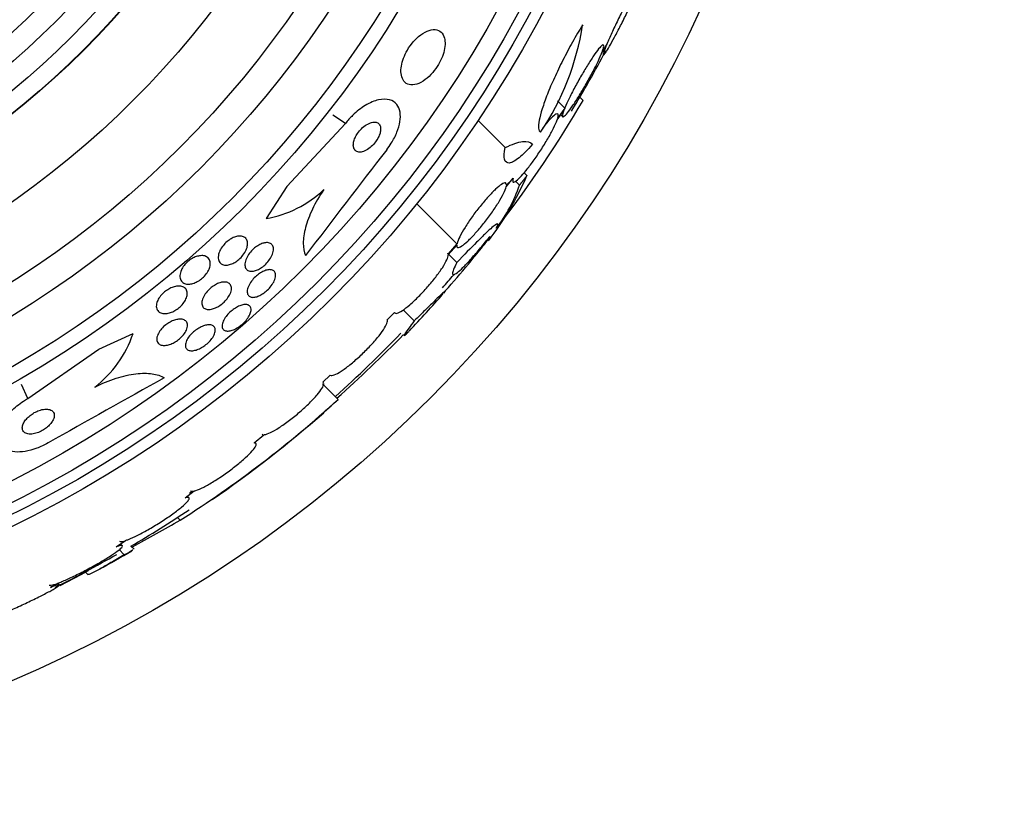
# Model space of a CAD drawing. Units: millimetres. Extents: x 0 to 1439, y 0 to 2764.
# Drawn here: x 802 to 824, y 1094 to 1112 of the extents above; entities that cross this region are included whole.
import ezdxf
from ezdxf import colors
from ezdxf.entities.mleader import LeaderData, LeaderLine
from ezdxf.math import Vec2, Vec3

# ---------------------------------------------------------------- set-up
doc = ezdxf.new("R2010")
doc.units = ezdxf.units.MM
doc.layers.add('DV3_Défaut', color=7, linetype='Continuous')
doc.layers.add('Défaut', color=7, linetype='Continuous')

# ---------------------------------------------------------------- blocks, each defined once
blk = doc.blocks.new('_DOT')
at = {"color": 0}
blk.add_line((0, 0), (-1, 0), dxfattribs=at)
at = {"color": 0, "const_width": 0.333}
blk.add_lwpolyline([(-0.1665, 0, 1), (0.1665, 0, 1)], format="xyb", close=True, dxfattribs=at)
blk = doc.blocks.new('SE2')
at = {"layer": 'DV3_Défaut', "color": 7, "linetype": 'Continuous'}
for p, q in [((815.1, 1111.128), (815.2, 1111.29)), ((815.227, 1111.356), (815.122, 1111.184)), ((814.684, 1110.072), (814.611, 1110.144)), ((814.27, 1109.896), (814.104, 1110.062)), ((814.27, 1109.896), (814.115, 1109.679)), ((809.32, 1109.554), (809.029, 1109.741)), ((814.101, 1109.634), (814.248, 1109.841)), ((814.18, 1109.745), (814.22, 1109.705)), ((809.32, 1109.554), (807.991, 1108.128)), ((812.929, 1109.006), (812.315, 1109.62)), ((813.418, 1108.373), (813.353, 1108.438)), ((807.991, 1108.128), (807.526, 1107.404)), ((812.948, 1108.12), (813.105, 1108.316)), ((813.005, 1108.218), (812.954, 1108.155)), ((813.25, 1108.16), (813.162, 1108.247)), ((811.837, 1106.832), (810.93, 1107.739)), ((811.837, 1106.832), (811.637, 1106.607)), ((811.64, 1106.583), (811.831, 1106.799)), ((811.835, 1106.41), (811.654, 1106.592)), ((810.262, 1105.117), (810.424, 1105.283)), ((810.87, 1105.09), (810.621, 1105.339)), ((803.743, 1104.45), (804.519, 1104.804)), ((802.14, 1103.339), (803.743, 1104.45)), ((809.153, 1103.317), (808.802, 1103.668)), ((808.805, 1103.705), (808.975, 1103.863)), ((802.14, 1103.339), (801.997, 1103.654)), ((807.252, 1102.335), (807.473, 1102.521)), ((805.698, 1101.097), (805.899, 1101.25)), ((805.864, 1101.244), (805.798, 1101.195)), ((805.585, 1100.591), (805.524, 1100.652)), ((804.137, 1099.989), (804.35, 1100.132)), ((804.322, 1099.808), (804.206, 1099.925)), ((804.278, 1100.014), (804.236, 1100.055)), ((804.542, 1099.933), (804.472, 1100.003)), ((803.506, 1099.449), (803.337, 1099.358)), ((803.337, 1099.358), (802.863, 1099.11)), ((803.337, 1099.358), (803.329, 1099.366)), ((803.441, 1099.426), (803.508, 1099.358)), ((802.655, 1099.072), (802.821, 1099.167)), ((802.857, 1099.133), (802.822, 1099.169))]:
    blk.add_line(p, q, dxfattribs=at)
for radius in [30, 26.834, 26.588, 26.346, 25.906, 23.976, 23.645, 22.655, 22, 20.5, 18.906, 18.9, 18.5, 18, 17.5, 15.25, 14.75]:
    blk.add_circle((790.036, 1124.577), radius, dxfattribs=at)
for centre, radius, start, end in [((808.786, 1112.689), 5.959, 325.9831, 351.2268), ((790.036, 1124.577), 28.5, 328.845, 332.0107), ((791.879, 1123.384), 26.406, 322.4256, 329.7264), ((1161.489, 837.491), 443.918, 142.30036, 142.68908), ((806.83, 1111.273), 7.198, 322.5726, 336.2404), ((810.209, 1109.168), 3.203, 321.8103, 341.6429), ((807.093, 1109.893), 2.526, 279.8725, 313.392), ((797.468, 1118.504), 19.001, 317.9412, 322.7201), ((790.036, 1124.577), 28.6, 320.9579, 321.8417), ((790.036, 1124.577), 28.5, 318.8965, 319.669), ((790.036, 1124.577), 28.6, 316.4212, 318.7168), ((802.09, 1105.629), 2.565, 307.601, 341.2304), ((790.036, 1124.577), 28.5, 311.9538, 316.0895), ((784.275, 1130.87), 37.084, 312.0751, 315.2915), ((1020.963, 715.799), 443.951, 119.07475, 119.46327), ((791.343, 1122.928), 26.491, 302.5222, 312.2451), ((789.599, 1125.397), 29.494, 310.6901, 311.5287), ((790.036, 1124.577), 28.6, 304.6754, 311.0734), ((790.036, 1124.577), 28.5, 300.4199, 303.5449), ((774.878, 1154.16), 61.746, 298.67541, 299.82305), ((790.036, 1124.577), 28.6, 298.6514, 300.3617), ((790.036, 1124.577), 28.5, 296.5173, 299.684)]:
    blk.add_arc(centre, radius, start, end, dxfattribs=at)
for points, knots in [([(815.2, 1111.29), (815.193, 1111.274), (815.187, 1111.259), (815.181, 1111.244), (815.159, 1111.188), (815.144, 1111.144), (815.138, 1111.118), (815.133, 1111.093), (815.135, 1111.084), (815.145, 1111.091), (815.155, 1111.097), (815.172, 1111.119), (815.196, 1111.154), (815.219, 1111.188), (815.248, 1111.236), (815.282, 1111.294), (815.316, 1111.354), (815.356, 1111.425), (815.397, 1111.501), (815.44, 1111.582), (815.487, 1111.671), (815.533, 1111.761), (815.581, 1111.856), (815.63, 1111.955), (815.676, 1112.051), (815.724, 1112.151), (815.77, 1112.249), (815.81, 1112.338), (815.851, 1112.427), (815.887, 1112.51), (815.914, 1112.578), (815.933, 1112.624), (815.948, 1112.664), (815.959, 1112.697), (815.974, 1112.739), (815.982, 1112.768), (815.982, 1112.783), (815.983, 1112.797), (815.975, 1112.796), (815.961, 1112.781), (815.947, 1112.765), (815.926, 1112.735), (815.899, 1112.693), (815.873, 1112.65), (815.84, 1112.595), (815.804, 1112.53), (815.767, 1112.464), (815.726, 1112.387), (815.683, 1112.305), (815.638, 1112.219), (815.59, 1112.126), (815.544, 1112.033), (815.495, 1111.935), (815.446, 1111.834), (815.401, 1111.739), (815.354, 1111.641), (815.31, 1111.546), (815.273, 1111.462), (815.256, 1111.424), (815.241, 1111.389), (815.227, 1111.356)], [0, 0, 0, 0, 0.014264, 0.014264, 0.014264, 0.070516, 0.070516, 0.070516, 0.123623, 0.123623, 0.123623, 0.174494, 0.174494, 0.174494, 0.224857, 0.224857, 0.224857, 0.276456, 0.276456, 0.276456, 0.330533, 0.330533, 0.330533, 0.387465, 0.387465, 0.387465, 0.446484, 0.446484, 0.446484, 0.50573, 0.50573, 0.50573, 0.545252, 0.545252, 0.545252, 0.59673, 0.59673, 0.59673, 0.648299, 0.648299, 0.648299, 0.698715, 0.698715, 0.698715, 0.749196, 0.749196, 0.749196, 0.801456, 0.801456, 0.801456, 0.856522, 0.856522, 0.856522, 0.91437, 0.91437, 0.91437, 0.973746, 0.973746, 0.973746, 1, 1, 1, 1]), ([(811.554, 1111.478), (811.539, 1111.535), (811.513, 1111.582), (811.477, 1111.614), (811.441, 1111.646), (811.395, 1111.665), (811.343, 1111.67), (811.289, 1111.674), (811.227, 1111.663), (811.161, 1111.635), (811.1, 1111.61), (811.034, 1111.569), (810.969, 1111.515), (810.914, 1111.468), (810.858, 1111.409), (810.808, 1111.345), (810.764, 1111.289), (810.724, 1111.226), (810.69, 1111.163), (810.659, 1111.103), (810.633, 1111.041), (810.614, 1110.981), (810.594, 1110.92), (810.581, 1110.86), (810.575, 1110.805), (810.569, 1110.744), (810.571, 1110.688), (810.581, 1110.64), (810.591, 1110.586), (810.611, 1110.54), (810.639, 1110.506), (810.67, 1110.467), (810.71, 1110.441), (810.758, 1110.429), (810.807, 1110.417), (810.866, 1110.42), (810.929, 1110.439), (810.988, 1110.458), (811.054, 1110.492), (811.119, 1110.541), (811.177, 1110.583), (811.236, 1110.639), (811.29, 1110.702), (811.337, 1110.757), (811.381, 1110.819), (811.419, 1110.883), (811.454, 1110.943), (811.484, 1111.005), (811.507, 1111.066), (811.531, 1111.127), (811.548, 1111.188), (811.557, 1111.245), (811.568, 1111.306), (811.57, 1111.363), (811.566, 1111.413), (811.563, 1111.436), (811.56, 1111.458), (811.554, 1111.478)], [0, 0, 0, 0, 0.063636, 0.063636, 0.063636, 0.12716, 0.12716, 0.12716, 0.192375, 0.192375, 0.192375, 0.253406, 0.253406, 0.253406, 0.30634, 0.30634, 0.30634, 0.352518, 0.352518, 0.352518, 0.396276, 0.396276, 0.396276, 0.441682, 0.441682, 0.441682, 0.491716, 0.491716, 0.491716, 0.548116, 0.548116, 0.548116, 0.610588, 0.610588, 0.610588, 0.675792, 0.675792, 0.675792, 0.73798, 0.73798, 0.73798, 0.792701, 0.792701, 0.792701, 0.840281, 0.840281, 0.840281, 0.884474, 0.884474, 0.884474, 0.929276, 0.929276, 0.929276, 0.977776, 0.977776, 0.977776, 1, 1, 1, 1]), ([(814.676, 1111.78), (814.598, 1111.654), (814.521, 1111.523), (814.37, 1111.253), (814.297, 1111.116), (814.16, 1110.846), (814.095, 1110.71), (813.978, 1110.452), (813.925, 1110.328), (813.832, 1110.092), (813.794, 1109.983), (813.732, 1109.787), (813.709, 1109.698), (813.668, 1109.475), (813.677, 1109.38), (813.726, 1109.355)], [0, 0, 0, 0, 0.125, 0.125, 0.25, 0.25, 0.375, 0.375, 0.5, 0.5, 0.625, 0.625, 0.75, 0.75, 1, 1, 1, 1]), ([(815.122, 1111.184), (815.14, 1111.234), (815.15, 1111.273), (815.152, 1111.297), (815.154, 1111.321), (815.146, 1111.331), (815.131, 1111.324), (815.115, 1111.318), (815.091, 1111.297), (815.061, 1111.262), (815.031, 1111.228), (814.995, 1111.18), (814.954, 1111.123), (814.913, 1111.065), (814.867, 1110.996), (814.82, 1110.921), (814.771, 1110.844), (814.719, 1110.759), (814.669, 1110.673), (814.616, 1110.583), (814.564, 1110.49), (814.515, 1110.4), (814.465, 1110.307), (814.418, 1110.215), (814.377, 1110.132), (814.336, 1110.048), (814.301, 1109.971), (814.274, 1109.907), (814.273, 1109.903), (814.271, 1109.9), (814.27, 1109.896)], [0, 0, 0, 0, 0.109455, 0.109455, 0.109455, 0.21921, 0.21921, 0.21921, 0.325956, 0.325956, 0.325956, 0.430572, 0.430572, 0.430572, 0.53598, 0.53598, 0.53598, 0.644654, 0.644654, 0.644654, 0.757785, 0.757785, 0.757785, 0.87478, 0.87478, 0.87478, 0.993264, 0.993264, 0.993264, 1, 1, 1, 1]), ([(814.248, 1109.841), (814.23, 1109.791), (814.219, 1109.752), (814.217, 1109.728), (814.216, 1109.704), (814.223, 1109.695), (814.238, 1109.701), (814.254, 1109.708), (814.277, 1109.729), (814.308, 1109.764), (814.337, 1109.798), (814.374, 1109.845), (814.415, 1109.903), (814.456, 1109.961), (814.503, 1110.03), (814.551, 1110.105), (814.6, 1110.181), (814.652, 1110.266), (814.702, 1110.352), (814.755, 1110.442), (814.807, 1110.535), (814.856, 1110.625), (814.906, 1110.718), (814.953, 1110.809), (814.994, 1110.892), (815.035, 1110.976), (815.07, 1111.053), (815.096, 1111.118), (815.097, 1111.121), (815.099, 1111.125), (815.1, 1111.128)], [0, 0, 0, 0, 0.109417, 0.109417, 0.109417, 0.219125, 0.219125, 0.219125, 0.325942, 0.325942, 0.325942, 0.430734, 0.430734, 0.430734, 0.536278, 0.536278, 0.536278, 0.644949, 0.644949, 0.644949, 0.757955, 0.757955, 0.757955, 0.874829, 0.874829, 0.874829, 0.993339, 0.993339, 0.993339, 1, 1, 1, 1]), ([(810.249, 1108.957), (810.285, 1109.004), (810.319, 1109.053), (810.351, 1109.103), (810.403, 1109.185), (810.447, 1109.272), (810.48, 1109.354), (810.513, 1109.436), (810.536, 1109.517), (810.547, 1109.591), (810.56, 1109.67), (810.561, 1109.742), (810.55, 1109.805), (810.539, 1109.875), (810.513, 1109.934), (810.477, 1109.98), (810.436, 1110.031), (810.381, 1110.067), (810.315, 1110.085), (810.244, 1110.105), (810.158, 1110.105), (810.065, 1110.084), (809.972, 1110.063), (809.869, 1110.02), (809.764, 1109.957), (809.669, 1109.899), (809.57, 1109.822), (809.479, 1109.733), (809.423, 1109.678), (809.369, 1109.618), (809.32, 1109.554)], [0, 0, 0, 0, 0.052972, 0.052972, 0.052972, 0.141673, 0.141673, 0.141673, 0.230314, 0.230314, 0.230314, 0.325477, 0.325477, 0.325477, 0.431793, 0.431793, 0.431793, 0.551136, 0.551136, 0.551136, 0.680487, 0.680487, 0.680487, 0.810368, 0.810368, 0.810368, 0.928469, 0.928469, 0.928469, 1, 1, 1, 1]), ([(814.115, 1109.679), (814.126, 1109.719), (814.128, 1109.748), (814.12, 1109.761), (814.112, 1109.775), (814.094, 1109.774), (814.067, 1109.759), (814.041, 1109.744), (814.006, 1109.714), (813.964, 1109.672), (813.924, 1109.63), (813.876, 1109.576), (813.825, 1109.513), (813.81, 1109.494), (813.794, 1109.474), (813.777, 1109.453)], [0, 0, 0, 0, 0.235752, 0.235752, 0.235752, 0.472026, 0.472026, 0.472026, 0.703224, 0.703224, 0.703224, 0.930008, 0.930008, 0.930008, 1, 1, 1, 1]), ([(810.11, 1109.456), (810.106, 1109.488), (810.094, 1109.516), (810.077, 1109.536), (810.06, 1109.557), (810.037, 1109.571), (810.01, 1109.577), (809.981, 1109.585), (809.947, 1109.584), (809.909, 1109.575), (809.872, 1109.565), (809.831, 1109.547), (809.789, 1109.521), (809.752, 1109.498), (809.713, 1109.467), (809.677, 1109.431), (809.646, 1109.4), (809.616, 1109.364), (809.591, 1109.327), (809.569, 1109.294), (809.549, 1109.26), (809.534, 1109.226), (809.52, 1109.193), (809.509, 1109.16), (809.502, 1109.13), (809.496, 1109.098), (809.494, 1109.068), (809.496, 1109.042), (809.498, 1109.012), (809.506, 1108.987), (809.519, 1108.967), (809.532, 1108.944), (809.552, 1108.927), (809.576, 1108.916), (809.602, 1108.905), (809.634, 1108.902), (809.669, 1108.906), (809.704, 1108.911), (809.745, 1108.925), (809.786, 1108.947), (809.824, 1108.968), (809.864, 1108.996), (809.902, 1109.031), (809.935, 1109.06), (809.967, 1109.096), (809.995, 1109.133), (810.02, 1109.165), (810.042, 1109.201), (810.059, 1109.235), (810.076, 1109.268), (810.089, 1109.302), (810.098, 1109.333), (810.107, 1109.365), (810.111, 1109.396), (810.112, 1109.424), (810.112, 1109.435), (810.111, 1109.445), (810.11, 1109.456)], [0, 0, 0, 0, 0.060722, 0.060722, 0.060722, 0.121189, 0.121189, 0.121189, 0.186164, 0.186164, 0.186164, 0.250938, 0.250938, 0.250938, 0.309505, 0.309505, 0.309505, 0.359649, 0.359649, 0.359649, 0.404301, 0.404301, 0.404301, 0.448017, 0.448017, 0.448017, 0.494533, 0.494533, 0.494533, 0.546485, 0.546485, 0.546485, 0.605119, 0.605119, 0.605119, 0.669268, 0.669268, 0.669268, 0.734518, 0.734518, 0.734518, 0.794782, 0.794782, 0.794782, 0.846796, 0.846796, 0.846796, 0.892478, 0.892478, 0.892478, 0.936141, 0.936141, 0.936141, 0.981646, 0.981646, 0.981646, 1, 1, 1, 1]), ([(813.105, 1108.316), (813.094, 1108.277), (813.093, 1108.249), (813.101, 1108.236), (813.11, 1108.223), (813.128, 1108.225), (813.155, 1108.241), (813.182, 1108.257), (813.218, 1108.288), (813.259, 1108.331), (813.3, 1108.373), (813.348, 1108.427), (813.399, 1108.49), (813.45, 1108.553), (813.506, 1108.626), (813.561, 1108.703), (813.617, 1108.781), (813.675, 1108.865), (813.729, 1108.949), (813.785, 1109.035), (813.839, 1109.123), (813.888, 1109.205), (813.937, 1109.29), (813.981, 1109.371), (814.017, 1109.443), (814.054, 1109.516), (814.082, 1109.581), (814.101, 1109.632), (814.101, 1109.632), (814.101, 1109.633), (814.101, 1109.634)], [0, 0, 0, 0, 0.111048, 0.111048, 0.111048, 0.222336, 0.222336, 0.222336, 0.331316, 0.331316, 0.331316, 0.438344, 0.438344, 0.438344, 0.545443, 0.545443, 0.545443, 0.654526, 0.654526, 0.654526, 0.766724, 0.766724, 0.766724, 0.881943, 0.881943, 0.881943, 0.998766, 0.998766, 0.998766, 1, 1, 1, 1]), ([(813.541, 1109.082), (813.486, 1109.017), (813.433, 1108.958), (813.332, 1108.856), (813.283, 1108.811), (813.194, 1108.739), (813.153, 1108.711), (813.08, 1108.672), (813.047, 1108.66), (812.965, 1108.653), (812.929, 1108.682), (812.898, 1108.801), (812.904, 1108.891), (812.929, 1109.006)], [0, 0, 0, 0, 0.125, 0.125, 0.25, 0.25, 0.375, 0.375, 0.5, 0.5, 0.75, 0.75, 1, 1, 1, 1]), ([(812.929, 1109.006), (813.086, 1109.084), (813.216, 1109.129), (813.421, 1109.155), (813.497, 1109.135), (813.541, 1109.082)], [0, 0, 0, 0, 0.5, 0.5, 1, 1, 1, 1]), ([(811.831, 1106.799), (811.829, 1106.769), (811.838, 1106.752), (811.857, 1106.75), (811.876, 1106.747), (811.906, 1106.759), (811.945, 1106.784), (811.982, 1106.809), (812.029, 1106.847), (812.082, 1106.896), (812.133, 1106.945), (812.192, 1107.005), (812.251, 1107.071), (812.311, 1107.137), (812.374, 1107.211), (812.435, 1107.288), (812.496, 1107.365), (812.558, 1107.447), (812.614, 1107.526), (812.672, 1107.607), (812.725, 1107.688), (812.771, 1107.762), (812.818, 1107.837), (812.858, 1107.908), (812.888, 1107.969), (812.918, 1108.03), (812.938, 1108.082), (812.948, 1108.12)], [0, 0, 0, 0, 0.11235, 0.11235, 0.11235, 0.2249, 0.2249, 0.2249, 0.335615, 0.335615, 0.335615, 0.444364, 0.444364, 0.444364, 0.552512, 0.552512, 0.552512, 0.661621, 0.661621, 0.661621, 0.772839, 0.772839, 0.772839, 0.886473, 0.886473, 0.886473, 1, 1, 1, 1]), ([(812.954, 1108.155), (812.957, 1108.185), (812.949, 1108.203), (812.93, 1108.207), (812.912, 1108.211), (812.882, 1108.2), (812.845, 1108.176), (812.807, 1108.152), (812.761, 1108.115), (812.708, 1108.066), (812.657, 1108.019), (812.599, 1107.959), (812.54, 1107.893), (812.481, 1107.828), (812.418, 1107.754), (812.357, 1107.677), (812.295, 1107.6), (812.234, 1107.519), (812.178, 1107.44), (812.12, 1107.359), (812.066, 1107.278), (812.02, 1107.203), (811.972, 1107.127), (811.932, 1107.055), (811.901, 1106.994), (811.87, 1106.932), (811.849, 1106.879), (811.838, 1106.839), (811.838, 1106.836), (811.837, 1106.834), (811.837, 1106.832)], [0, 0, 0, 0, 0.111579, 0.111579, 0.111579, 0.223359, 0.223359, 0.223359, 0.333281, 0.333281, 0.333281, 0.441153, 0.441153, 0.441153, 0.548351, 0.548351, 0.548351, 0.656486, 0.656486, 0.656486, 0.766747, 0.766747, 0.766747, 0.879446, 0.879446, 0.879446, 0.993854, 0.993854, 0.993854, 1, 1, 1, 1]), ([(808.828, 1108.057), (808.727, 1107.909), (808.642, 1107.762), (808.503, 1107.472), (808.451, 1107.333), (808.382, 1107.073), (808.365, 1106.952), (808.365, 1106.74), (808.383, 1106.646), (808.415, 1106.568)], [0, 0, 0, 0, 0.25, 0.25, 0.5, 0.5, 0.75, 0.75, 1, 1, 1, 1]), ([(812.722, 1107.184), (812.763, 1107.252), (812.773, 1107.285), (812.742, 1107.282), (812.724, 1107.272), (812.672, 1107.236), (812.639, 1107.209), (812.558, 1107.139), (812.512, 1107.096), (812.405, 1106.995), (812.345, 1106.936), (812.15, 1106.74), (812, 1106.585), (811.835, 1106.41)], [0, 0, 0, 0, 0.25, 0.25, 0.375, 0.375, 0.5, 0.5, 0.625, 0.625, 0.75, 0.75, 1, 1, 1, 1]), ([(807.107, 1106.831), (807.106, 1106.798), (807.099, 1106.761), (807.085, 1106.723), (807.071, 1106.684), (807.05, 1106.643), (807.022, 1106.603), (806.997, 1106.568), (806.967, 1106.533), (806.934, 1106.502), (806.905, 1106.474), (806.873, 1106.449), (806.841, 1106.428), (806.81, 1106.408), (806.778, 1106.392), (806.747, 1106.379), (806.715, 1106.366), (806.683, 1106.358), (806.654, 1106.354), (806.621, 1106.35), (806.591, 1106.351), (806.565, 1106.357), (806.535, 1106.365), (806.51, 1106.378), (806.491, 1106.397), (806.47, 1106.418), (806.455, 1106.446), (806.448, 1106.479), (806.441, 1106.513), (806.443, 1106.554), (806.453, 1106.598), (806.462, 1106.632), (806.476, 1106.669), (806.496, 1106.706), (806.517, 1106.743), (806.544, 1106.781), (806.575, 1106.816), (806.602, 1106.847), (806.634, 1106.877), (806.666, 1106.902), (806.696, 1106.925), (806.728, 1106.945), (806.76, 1106.961), (806.792, 1106.977), (806.824, 1106.989), (806.853, 1106.997), (806.886, 1107.005), (806.918, 1107.008), (806.946, 1107.007), (806.977, 1107.005), (807.006, 1106.997), (807.029, 1106.984), (807.055, 1106.97), (807.075, 1106.948), (807.089, 1106.921), (807.101, 1106.896), (807.108, 1106.865), (807.107, 1106.831)], [0, 0, 0, 0, 0.056899, 0.056899, 0.056899, 0.114282, 0.114282, 0.114282, 0.164576, 0.164576, 0.164576, 0.208679, 0.208679, 0.208679, 0.251396, 0.251396, 0.251396, 0.296762, 0.296762, 0.296762, 0.347701, 0.347701, 0.347701, 0.405905, 0.405905, 0.405905, 0.470765, 0.470765, 0.470765, 0.538002, 0.538002, 0.538002, 0.590417, 0.590417, 0.590417, 0.643271, 0.643271, 0.643271, 0.689406, 0.689406, 0.689406, 0.731899, 0.731899, 0.731899, 0.775418, 0.775418, 0.775418, 0.823467, 0.823467, 0.823467, 0.878397, 0.878397, 0.878397, 0.940717, 0.940717, 0.940717, 1, 1, 1, 1]), ([(807.508, 1106.858), (807.544, 1106.863), (807.576, 1106.86), (807.603, 1106.85), (807.629, 1106.841), (807.65, 1106.825), (807.665, 1106.804), (807.681, 1106.781), (807.69, 1106.752), (807.691, 1106.718), (807.692, 1106.683), (807.685, 1106.643), (807.67, 1106.601), (807.655, 1106.562), (807.633, 1106.52), (807.605, 1106.479), (807.58, 1106.443), (807.55, 1106.408), (807.517, 1106.375), (807.488, 1106.347), (807.456, 1106.32), (807.423, 1106.298), (807.392, 1106.277), (807.36, 1106.259), (807.33, 1106.245), (807.298, 1106.231), (807.267, 1106.222), (807.238, 1106.217), (807.207, 1106.212), (807.178, 1106.212), (807.154, 1106.217), (807.126, 1106.223), (807.103, 1106.235), (807.086, 1106.253), (807.067, 1106.272), (807.054, 1106.298), (807.049, 1106.328), (807.043, 1106.36), (807.046, 1106.398), (807.057, 1106.439), (807.067, 1106.478), (807.086, 1106.521), (807.111, 1106.564), (807.134, 1106.601), (807.163, 1106.639), (807.195, 1106.674), (807.223, 1106.705), (807.255, 1106.734), (807.288, 1106.758), (807.319, 1106.781), (807.351, 1106.801), (807.382, 1106.817), (807.413, 1106.833), (807.445, 1106.844), (807.474, 1106.851), (807.486, 1106.854), (807.497, 1106.856), (807.508, 1106.858)], [0, 0, 0, 0, 0.05975, 0.05975, 0.05975, 0.119226, 0.119226, 0.119226, 0.183533, 0.183533, 0.183533, 0.248482, 0.248482, 0.248482, 0.30815, 0.30815, 0.30815, 0.35971, 0.35971, 0.35971, 0.405322, 0.405322, 0.405322, 0.449244, 0.449244, 0.449244, 0.495214, 0.495214, 0.495214, 0.545971, 0.545971, 0.545971, 0.60307, 0.60307, 0.60307, 0.666034, 0.666034, 0.666034, 0.731329, 0.731329, 0.731329, 0.793039, 0.793039, 0.793039, 0.846811, 0.846811, 0.846811, 0.893461, 0.893461, 0.893461, 0.937176, 0.937176, 0.937176, 0.9821, 0.9821, 0.9821, 1, 1, 1, 1]), ([(811.835, 1106.41), (811.802, 1106.348), (811.778, 1106.296), (811.745, 1106.212), (811.737, 1106.181), (811.739, 1106.142), (811.748, 1106.134), (811.784, 1106.141), (811.811, 1106.157), (811.88, 1106.211), (811.922, 1106.249), (812.022, 1106.348), (812.078, 1106.407), (812.203, 1106.545), (812.271, 1106.624), (812.415, 1106.794), (812.49, 1106.886), (812.57, 1106.985)], [0, 0, 0, 0, 0.125, 0.125, 0.25, 0.25, 0.375, 0.375, 0.5, 0.5, 0.625, 0.625, 0.75, 0.75, 0.875, 0.875, 1, 1, 1, 1]), ([(806.253, 1106.307), (806.244, 1106.275), (806.229, 1106.241), (806.209, 1106.207), (806.189, 1106.172), (806.162, 1106.137), (806.132, 1106.105), (806.105, 1106.075), (806.073, 1106.047), (806.041, 1106.023), (806.01, 1106.001), (805.978, 1105.982), (805.946, 1105.967), (805.913, 1105.951), (805.88, 1105.939), (805.849, 1105.932), (805.815, 1105.924), (805.782, 1105.921), (805.753, 1105.922), (805.719, 1105.924), (805.689, 1105.932), (805.664, 1105.946), (805.636, 1105.961), (805.614, 1105.983), (805.6, 1106.01), (805.584, 1106.039), (805.576, 1106.075), (805.578, 1106.116), (805.58, 1106.154), (805.591, 1106.198), (805.612, 1106.243), (805.627, 1106.275), (805.647, 1106.309), (805.672, 1106.341), (805.696, 1106.373), (805.726, 1106.404), (805.758, 1106.432), (805.787, 1106.457), (805.819, 1106.48), (805.851, 1106.499), (805.883, 1106.518), (805.915, 1106.533), (805.947, 1106.544), (805.981, 1106.555), (806.014, 1106.562), (806.044, 1106.565), (806.079, 1106.568), (806.111, 1106.565), (806.138, 1106.558), (806.17, 1106.549), (806.197, 1106.533), (806.217, 1106.513), (806.239, 1106.49), (806.255, 1106.46), (806.261, 1106.425), (806.267, 1106.391), (806.265, 1106.35), (806.253, 1106.307)], [0, 0, 0, 0, 0.049218, 0.049218, 0.049218, 0.098798, 0.098798, 0.098798, 0.143689, 0.143689, 0.143689, 0.185748, 0.185748, 0.185748, 0.22939, 0.22939, 0.22939, 0.277997, 0.277997, 0.277997, 0.33386, 0.33386, 0.33386, 0.397384, 0.397384, 0.397384, 0.465472, 0.465472, 0.465472, 0.531087, 0.531087, 0.531087, 0.57741, 0.57741, 0.57741, 0.624004, 0.624004, 0.624004, 0.666479, 0.666479, 0.666479, 0.708614, 0.708614, 0.708614, 0.754416, 0.754416, 0.754416, 0.806768, 0.806768, 0.806768, 0.867066, 0.867066, 0.867066, 0.933799, 0.933799, 0.933799, 1, 1, 1, 1]), ([(810.424, 1105.283), (810.432, 1105.264), (810.452, 1105.258), (810.482, 1105.265), (810.513, 1105.272), (810.554, 1105.293), (810.604, 1105.326), (810.653, 1105.358), (810.711, 1105.403), (810.774, 1105.457), (810.835, 1105.51), (810.903, 1105.574), (810.97, 1105.642), (811.037, 1105.709), (811.106, 1105.783), (811.171, 1105.858), (811.236, 1105.932), (811.3, 1106.009), (811.356, 1106.083), (811.413, 1106.157), (811.464, 1106.229), (811.506, 1106.294), (811.549, 1106.36), (811.583, 1106.42), (811.605, 1106.469), (811.627, 1106.517), (811.639, 1106.556), (811.64, 1106.583)], [0, 0, 0, 0, 0.113459, 0.113459, 0.113459, 0.227083, 0.227083, 0.227083, 0.339314, 0.339314, 0.339314, 0.449573, 0.449573, 0.449573, 0.558616, 0.558616, 0.558616, 0.667687, 0.667687, 0.667687, 0.777983, 0.777983, 0.777983, 0.890197, 0.890197, 0.890197, 1, 1, 1, 1]), ([(807.602, 1106.249), (807.635, 1106.25), (807.663, 1106.244), (807.685, 1106.231), (807.707, 1106.219), (807.723, 1106.2), (807.732, 1106.176), (807.741, 1106.15), (807.743, 1106.119), (807.737, 1106.084), (807.731, 1106.049), (807.717, 1106.01), (807.696, 1105.97), (807.676, 1105.933), (807.65, 1105.894), (807.62, 1105.857), (807.593, 1105.825), (807.561, 1105.793), (807.528, 1105.764), (807.497, 1105.738), (807.465, 1105.714), (807.432, 1105.694), (807.4, 1105.674), (807.368, 1105.658), (807.338, 1105.647), (807.306, 1105.635), (807.276, 1105.627), (807.248, 1105.625), (807.219, 1105.622), (807.192, 1105.625), (807.171, 1105.633), (807.147, 1105.642), (807.128, 1105.658), (807.116, 1105.678), (807.103, 1105.7), (807.096, 1105.728), (807.098, 1105.761), (807.1, 1105.794), (807.109, 1105.831), (807.126, 1105.871), (807.142, 1105.908), (807.165, 1105.948), (807.194, 1105.987), (807.22, 1106.021), (807.25, 1106.056), (807.283, 1106.087), (807.313, 1106.115), (807.346, 1106.141), (807.378, 1106.163), (807.41, 1106.185), (807.442, 1106.203), (807.473, 1106.216), (807.505, 1106.231), (807.536, 1106.24), (807.565, 1106.245), (807.578, 1106.248), (807.59, 1106.249), (807.602, 1106.249)], [0, 0, 0, 0, 0.060874, 0.060874, 0.060874, 0.121578, 0.121578, 0.121578, 0.185077, 0.185077, 0.185077, 0.246998, 0.246998, 0.246998, 0.303077, 0.303077, 0.303077, 0.352617, 0.352617, 0.352617, 0.398359, 0.398359, 0.398359, 0.443918, 0.443918, 0.443918, 0.492295, 0.492295, 0.492295, 0.545549, 0.545549, 0.545549, 0.604368, 0.604368, 0.604368, 0.667251, 0.667251, 0.667251, 0.730161, 0.730161, 0.730161, 0.788258, 0.788258, 0.788258, 0.839451, 0.839451, 0.839451, 0.885723, 0.885723, 0.885723, 0.930801, 0.930801, 0.930801, 0.978027, 0.978027, 0.978027, 1, 1, 1, 1]), ([(806.537, 1105.966), (806.576, 1105.972), (806.611, 1105.971), (806.639, 1105.964), (806.668, 1105.956), (806.692, 1105.942), (806.709, 1105.923), (806.728, 1105.902), (806.739, 1105.875), (806.742, 1105.843), (806.745, 1105.811), (806.739, 1105.774), (806.725, 1105.733), (806.712, 1105.697), (806.691, 1105.657), (806.663, 1105.617), (806.639, 1105.583), (806.61, 1105.549), (806.577, 1105.518), (806.547, 1105.49), (806.515, 1105.464), (806.482, 1105.442), (806.45, 1105.42), (806.417, 1105.402), (806.385, 1105.388), (806.352, 1105.373), (806.319, 1105.362), (806.289, 1105.356), (806.255, 1105.35), (806.224, 1105.349), (806.197, 1105.352), (806.167, 1105.356), (806.142, 1105.367), (806.122, 1105.382), (806.1, 1105.399), (806.085, 1105.423), (806.078, 1105.452), (806.07, 1105.481), (806.071, 1105.517), (806.081, 1105.556), (806.09, 1105.593), (806.107, 1105.633), (806.132, 1105.674), (806.153, 1105.709), (806.182, 1105.746), (806.214, 1105.78), (806.242, 1105.809), (806.274, 1105.838), (806.307, 1105.862), (806.339, 1105.885), (806.372, 1105.905), (806.404, 1105.921), (806.437, 1105.938), (806.47, 1105.95), (806.501, 1105.958), (806.513, 1105.962), (806.525, 1105.964), (806.537, 1105.966)], [0, 0, 0, 0, 0.060161, 0.060161, 0.060161, 0.120063, 0.120063, 0.120063, 0.18452, 0.18452, 0.18452, 0.249131, 0.249131, 0.249131, 0.308124, 0.308124, 0.308124, 0.359107, 0.359107, 0.359107, 0.404509, 0.404509, 0.404509, 0.448558, 0.448558, 0.448558, 0.494889, 0.494889, 0.494889, 0.546141, 0.546141, 0.546141, 0.603728, 0.603728, 0.603728, 0.666958, 0.666958, 0.666958, 0.732074, 0.732074, 0.732074, 0.793172, 0.793172, 0.793172, 0.84629, 0.84629, 0.84629, 0.892619, 0.892619, 0.892619, 0.936385, 0.936385, 0.936385, 0.981626, 0.981626, 0.981626, 1, 1, 1, 1]), ([(805.743, 1105.688), (805.74, 1105.657), (805.731, 1105.623), (805.715, 1105.588), (805.7, 1105.553), (805.677, 1105.516), (805.649, 1105.481), (805.623, 1105.449), (805.593, 1105.418), (805.56, 1105.391), (805.53, 1105.366), (805.497, 1105.343), (805.465, 1105.324), (805.432, 1105.306), (805.398, 1105.29), (805.366, 1105.279), (805.331, 1105.267), (805.297, 1105.26), (805.266, 1105.257), (805.231, 1105.253), (805.198, 1105.256), (805.17, 1105.263), (805.138, 1105.271), (805.111, 1105.286), (805.091, 1105.306), (805.069, 1105.328), (805.054, 1105.357), (805.048, 1105.391), (805.042, 1105.425), (805.045, 1105.465), (805.059, 1105.507), (805.068, 1105.538), (805.084, 1105.572), (805.105, 1105.606), (805.127, 1105.639), (805.154, 1105.673), (805.186, 1105.705), (805.214, 1105.732), (805.246, 1105.759), (805.278, 1105.781), (805.31, 1105.802), (805.343, 1105.821), (805.375, 1105.835), (805.409, 1105.85), (805.443, 1105.862), (805.475, 1105.868), (805.511, 1105.876), (805.544, 1105.878), (805.574, 1105.876), (805.609, 1105.874), (805.639, 1105.865), (805.664, 1105.851), (805.692, 1105.835), (805.714, 1105.813), (805.727, 1105.785), (805.74, 1105.758), (805.746, 1105.725), (805.743, 1105.688)], [0, 0, 0, 0, 0.052999, 0.052999, 0.052999, 0.106431, 0.106431, 0.106431, 0.153891, 0.153891, 0.153891, 0.196834, 0.196834, 0.196834, 0.239903, 0.239903, 0.239903, 0.286767, 0.286767, 0.286767, 0.34003, 0.34003, 0.34003, 0.400806, 0.400806, 0.400806, 0.467367, 0.467367, 0.467367, 0.534082, 0.534082, 0.534082, 0.583397, 0.583397, 0.583397, 0.633071, 0.633071, 0.633071, 0.677271, 0.677271, 0.677271, 0.719469, 0.719469, 0.719469, 0.76399, 0.76399, 0.76399, 0.81401, 0.81401, 0.81401, 0.871446, 0.871446, 0.871446, 0.935935, 0.935935, 0.935935, 1, 1, 1, 1]), ([(811.542, 1105.723), (811.543, 1105.724), (811.543, 1105.725), (811.589, 1105.777), (811.591, 1105.786), (811.531, 1105.734), (811.5, 1105.705), (811.42, 1105.629), (811.37, 1105.582), (811.252, 1105.467), (811.185, 1105.402), (811.038, 1105.257), (810.956, 1105.176), (810.87, 1105.09)], [0, 0, 0, 0, 0.004894, 0.004894, 0.336596, 0.336596, 0.502447, 0.502447, 0.668298, 0.668298, 0.834149, 0.834149, 1, 1, 1, 1]), ([(807.185, 1105.327), (807.182, 1105.3), (807.173, 1105.268), (807.158, 1105.234), (807.142, 1105.201), (807.12, 1105.165), (807.093, 1105.129), (807.067, 1105.096), (807.037, 1105.063), (807.004, 1105.033), (806.974, 1105.005), (806.941, 1104.979), (806.908, 1104.956), (806.875, 1104.934), (806.842, 1104.916), (806.81, 1104.901), (806.776, 1104.886), (806.744, 1104.875), (806.715, 1104.869), (806.683, 1104.862), (806.654, 1104.86), (806.629, 1104.864), (806.602, 1104.868), (806.58, 1104.878), (806.563, 1104.893), (806.546, 1104.909), (806.535, 1104.931), (806.532, 1104.959), (806.529, 1104.986), (806.533, 1105.02), (806.545, 1105.056), (806.557, 1105.09), (806.576, 1105.128), (806.602, 1105.166), (806.625, 1105.199), (806.654, 1105.234), (806.686, 1105.267), (806.715, 1105.296), (806.748, 1105.325), (806.781, 1105.349), (806.813, 1105.373), (806.847, 1105.394), (806.879, 1105.41), (806.912, 1105.427), (806.945, 1105.44), (806.976, 1105.449), (807.008, 1105.458), (807.039, 1105.463), (807.065, 1105.462), (807.094, 1105.461), (807.119, 1105.455), (807.138, 1105.443), (807.159, 1105.43), (807.173, 1105.411), (807.181, 1105.387), (807.186, 1105.37), (807.188, 1105.35), (807.185, 1105.327)], [0, 0, 0, 0, 0.055024, 0.055024, 0.055024, 0.110353, 0.110353, 0.110353, 0.161234, 0.161234, 0.161234, 0.208027, 0.208027, 0.208027, 0.253964, 0.253964, 0.253964, 0.302026, 0.302026, 0.302026, 0.354351, 0.354351, 0.354351, 0.411863, 0.411863, 0.411863, 0.473576, 0.473576, 0.473576, 0.536159, 0.536159, 0.536159, 0.595112, 0.595112, 0.595112, 0.64781, 0.64781, 0.64781, 0.695354, 0.695354, 0.695354, 0.741025, 0.741025, 0.741025, 0.788103, 0.788103, 0.788103, 0.839052, 0.839052, 0.839052, 0.895181, 0.895181, 0.895181, 0.95602, 0.95602, 0.95602, 1, 1, 1, 1]), ([(805.546, 1105.13), (805.586, 1105.134), (805.622, 1105.132), (805.652, 1105.123), (805.681, 1105.113), (805.705, 1105.098), (805.722, 1105.077), (805.739, 1105.055), (805.749, 1105.027), (805.75, 1104.994), (805.751, 1104.962), (805.743, 1104.925), (805.726, 1104.886), (805.71, 1104.852), (805.687, 1104.814), (805.658, 1104.778), (805.633, 1104.747), (805.603, 1104.716), (805.57, 1104.688), (805.539, 1104.662), (805.506, 1104.639), (805.473, 1104.619), (805.439, 1104.599), (805.405, 1104.582), (805.372, 1104.569), (805.337, 1104.556), (805.303, 1104.547), (805.271, 1104.542), (805.236, 1104.537), (805.204, 1104.537), (805.176, 1104.542), (805.145, 1104.547), (805.118, 1104.559), (805.099, 1104.577), (805.078, 1104.595), (805.063, 1104.62), (805.058, 1104.65), (805.052, 1104.68), (805.055, 1104.716), (805.068, 1104.754), (805.079, 1104.789), (805.099, 1104.828), (805.125, 1104.865), (805.149, 1104.898), (805.178, 1104.931), (805.21, 1104.962), (805.24, 1104.989), (805.272, 1105.014), (805.306, 1105.036), (805.338, 1105.057), (805.372, 1105.076), (805.405, 1105.09), (805.44, 1105.105), (805.474, 1105.116), (805.506, 1105.123), (805.52, 1105.126), (805.534, 1105.128), (805.546, 1105.13)], [0, 0, 0, 0, 0.062013, 0.062013, 0.062013, 0.123821, 0.123821, 0.123821, 0.189121, 0.189121, 0.189121, 0.252543, 0.252543, 0.252543, 0.308896, 0.308896, 0.308896, 0.357527, 0.357527, 0.357527, 0.401924, 0.401924, 0.401924, 0.446298, 0.446298, 0.446298, 0.493975, 0.493975, 0.493975, 0.547262, 0.547262, 0.547262, 0.60701, 0.60701, 0.60701, 0.671565, 0.671565, 0.671565, 0.736136, 0.736136, 0.736136, 0.794831, 0.794831, 0.794831, 0.845273, 0.845273, 0.845273, 0.890151, 0.890151, 0.890151, 0.933922, 0.933922, 0.933922, 0.980311, 0.980311, 0.980311, 1, 1, 1, 1]), ([(806.224, 1105.004), (806.26, 1105.005), (806.291, 1105), (806.315, 1104.989), (806.339, 1104.978), (806.357, 1104.96), (806.367, 1104.937), (806.378, 1104.914), (806.381, 1104.884), (806.375, 1104.851), (806.37, 1104.819), (806.356, 1104.783), (806.335, 1104.746), (806.316, 1104.712), (806.29, 1104.677), (806.26, 1104.643), (806.233, 1104.613), (806.201, 1104.583), (806.167, 1104.556), (806.136, 1104.531), (806.102, 1104.508), (806.069, 1104.489), (806.035, 1104.47), (806.001, 1104.454), (805.969, 1104.442), (805.934, 1104.43), (805.901, 1104.422), (805.871, 1104.419), (805.839, 1104.415), (805.809, 1104.417), (805.785, 1104.424), (805.759, 1104.432), (805.737, 1104.446), (805.723, 1104.465), (805.708, 1104.486), (805.701, 1104.512), (805.701, 1104.543), (805.702, 1104.573), (805.711, 1104.608), (805.728, 1104.646), (805.744, 1104.679), (805.767, 1104.716), (805.796, 1104.752), (805.821, 1104.783), (805.852, 1104.815), (805.885, 1104.844), (805.915, 1104.87), (805.949, 1104.895), (805.982, 1104.916), (806.016, 1104.937), (806.05, 1104.955), (806.082, 1104.968), (806.117, 1104.983), (806.151, 1104.993), (806.181, 1104.998), (806.196, 1105.001), (806.211, 1105.003), (806.224, 1105.004)], [0, 0, 0, 0, 0.06179, 0.06179, 0.06179, 0.123459, 0.123459, 0.123459, 0.186964, 0.186964, 0.186964, 0.247643, 0.247643, 0.247643, 0.301953, 0.301953, 0.301953, 0.35024, 0.35024, 0.35024, 0.395672, 0.395672, 0.395672, 0.441753, 0.441753, 0.441753, 0.491251, 0.491251, 0.491251, 0.545922, 0.545922, 0.545922, 0.605973, 0.605973, 0.605973, 0.66925, 0.66925, 0.66925, 0.731278, 0.731278, 0.731278, 0.787627, 0.787627, 0.787627, 0.837302, 0.837302, 0.837302, 0.88298, 0.88298, 0.88298, 0.928385, 0.928385, 0.928385, 0.976619, 0.976619, 0.976619, 1, 1, 1, 1]), ([(808.975, 1103.863), (808.994, 1103.854), (809.025, 1103.857), (809.066, 1103.873), (809.107, 1103.889), (809.16, 1103.917), (809.22, 1103.956), (809.28, 1103.994), (809.348, 1104.044), (809.42, 1104.101), (809.49, 1104.158), (809.565, 1104.223), (809.639, 1104.291), (809.711, 1104.358), (809.784, 1104.43), (809.852, 1104.501), (809.919, 1104.571), (809.982, 1104.642), (810.037, 1104.708), (810.092, 1104.775), (810.139, 1104.838), (810.176, 1104.893), (810.213, 1104.949), (810.239, 1104.998), (810.254, 1105.036), (810.267, 1105.073), (810.27, 1105.1), (810.262, 1105.117)], [0, 0, 0, 0, 0.114367, 0.114367, 0.114367, 0.228866, 0.228866, 0.228866, 0.342428, 0.342428, 0.342428, 0.454073, 0.454073, 0.454073, 0.563968, 0.563968, 0.563968, 0.673035, 0.673035, 0.673035, 0.782509, 0.782509, 0.782509, 0.893431, 0.893431, 0.893431, 1, 1, 1, 1]), ([(810.87, 1105.09), (810.776, 1104.967), (810.71, 1104.876), (810.654, 1104.791), (810.643, 1104.773), (810.637, 1104.754), (810.641, 1104.753), (810.665, 1104.772), (810.685, 1104.79), (810.723, 1104.828), (810.734, 1104.84), (810.747, 1104.853)], [0, 0, 0, 0, 0.37146, 0.37146, 0.55719, 0.55719, 0.742921, 0.742921, 0.928651, 0.928651, 1, 1, 1, 1]), ([(803.655, 1103.597), (803.819, 1103.679), (803.98, 1103.745), (804.295, 1103.846), (804.444, 1103.88), (804.719, 1103.914), (804.843, 1103.913), (805.059, 1103.882), (805.151, 1103.851), (805.225, 1103.806)], [0, 0, 0, 0, 0.25, 0.25, 0.5, 0.5, 0.75, 0.75, 1, 1, 1, 1]), ([(807.473, 1102.521), (807.478, 1102.521), (807.484, 1102.522), (807.49, 1102.523), (807.524, 1102.527), (807.57, 1102.544), (807.626, 1102.57), (807.682, 1102.598), (807.749, 1102.636), (807.821, 1102.683), (807.893, 1102.729), (807.972, 1102.785), (808.052, 1102.846), (808.131, 1102.905), (808.212, 1102.972), (808.289, 1103.038), (808.365, 1103.104), (808.439, 1103.172), (808.505, 1103.237), (808.569, 1103.301), (808.628, 1103.363), (808.676, 1103.419), (808.723, 1103.475), (808.761, 1103.526), (808.786, 1103.568), (808.812, 1103.61), (808.826, 1103.645), (808.826, 1103.668), (808.826, 1103.686), (808.819, 1103.699), (808.805, 1103.705)], [0, 0, 0, 0, 0.021027, 0.021027, 0.021027, 0.135838, 0.135838, 0.135838, 0.251209, 0.251209, 0.251209, 0.365836, 0.365836, 0.365836, 0.478522, 0.478522, 0.478522, 0.588977, 0.588977, 0.588977, 0.697909, 0.697909, 0.697909, 0.806642, 0.806642, 0.806642, 0.916532, 0.916532, 0.916532, 1, 1, 1, 1]), ([(802.599, 1102.334), (802.516, 1102.288), (802.428, 1102.247), (802.343, 1102.215), (802.254, 1102.182), (802.165, 1102.158), (802.083, 1102.144), (801.999, 1102.13), (801.919, 1102.126), (801.849, 1102.132), (801.772, 1102.139), (801.705, 1102.156), (801.651, 1102.184), (801.59, 1102.214), (801.544, 1102.257), (801.513, 1102.308), (801.48, 1102.366), (801.465, 1102.435), (801.47, 1102.511), (801.476, 1102.592), (801.505, 1102.683), (801.555, 1102.776), (801.604, 1102.866), (801.675, 1102.962), (801.765, 1103.053), (801.844, 1103.133), (801.94, 1103.212), (802.043, 1103.28), (802.075, 1103.301), (802.107, 1103.321), (802.14, 1103.339)], [0, 0, 0, 0, 0.084997, 0.084997, 0.084997, 0.172813, 0.172813, 0.172813, 0.26313, 0.26313, 0.26313, 0.361847, 0.361847, 0.361847, 0.47279, 0.47279, 0.47279, 0.59638, 0.59638, 0.59638, 0.72733, 0.72733, 0.72733, 0.854329, 0.854329, 0.854329, 0.966339, 0.966339, 0.966339, 1, 1, 1, 1]), ([(802.703, 1102.834), (802.723, 1102.869), (802.735, 1102.904), (802.739, 1102.936), (802.743, 1102.967), (802.738, 1102.996), (802.726, 1103.02), (802.712, 1103.045), (802.69, 1103.065), (802.66, 1103.079), (802.632, 1103.092), (802.595, 1103.099), (802.552, 1103.099), (802.515, 1103.098), (802.473, 1103.091), (802.429, 1103.079), (802.392, 1103.068), (802.352, 1103.052), (802.315, 1103.033), (802.28, 1103.015), (802.246, 1102.993), (802.215, 1102.971), (802.183, 1102.947), (802.154, 1102.922), (802.13, 1102.896), (802.103, 1102.869), (802.08, 1102.84), (802.063, 1102.812), (802.044, 1102.78), (802.03, 1102.749), (802.024, 1102.72), (802.016, 1102.688), (802.016, 1102.658), (802.024, 1102.633), (802.033, 1102.605), (802.05, 1102.582), (802.076, 1102.565), (802.101, 1102.549), (802.134, 1102.538), (802.174, 1102.535), (802.21, 1102.533), (802.252, 1102.536), (802.296, 1102.546), (802.333, 1102.555), (802.374, 1102.569), (802.414, 1102.587), (802.449, 1102.603), (802.485, 1102.623), (802.518, 1102.645), (802.55, 1102.667), (802.581, 1102.692), (802.607, 1102.716), (802.636, 1102.743), (802.66, 1102.771), (802.68, 1102.798), (802.688, 1102.81), (802.696, 1102.822), (802.703, 1102.834)], [0, 0, 0, 0, 0.062883, 0.062883, 0.062883, 0.125589, 0.125589, 0.125589, 0.191247, 0.191247, 0.191247, 0.254078, 0.254078, 0.254078, 0.309093, 0.309093, 0.309093, 0.356428, 0.356428, 0.356428, 0.40017, 0.40017, 0.40017, 0.444661, 0.444661, 0.444661, 0.493175, 0.493175, 0.493175, 0.547855, 0.547855, 0.547855, 0.6091, 0.6091, 0.6091, 0.674418, 0.674418, 0.674418, 0.738302, 0.738302, 0.738302, 0.795244, 0.795244, 0.795244, 0.844179, 0.844179, 0.844179, 0.888499, 0.888499, 0.888499, 0.93252, 0.93252, 0.93252, 0.97968, 0.97968, 0.97968, 1, 1, 1, 1]), ([(805.899, 1101.25), (805.911, 1101.253), (805.925, 1101.256), (805.94, 1101.261), (805.988, 1101.277), (806.048, 1101.303), (806.116, 1101.338), (806.185, 1101.373), (806.264, 1101.417), (806.346, 1101.468), (806.428, 1101.519), (806.516, 1101.577), (806.602, 1101.638), (806.687, 1101.698), (806.772, 1101.762), (806.851, 1101.824), (806.927, 1101.885), (807, 1101.946), (807.061, 1102.003), (807.122, 1102.058), (807.173, 1102.11), (807.212, 1102.155), (807.251, 1102.199), (807.278, 1102.237), (807.291, 1102.266), (807.305, 1102.295), (807.305, 1102.316), (807.292, 1102.326), (807.284, 1102.333), (807.271, 1102.336), (807.252, 1102.335)], [0, 0, 0, 0, 0.035678, 0.035678, 0.035678, 0.150134, 0.150134, 0.150134, 0.26632, 0.26632, 0.26632, 0.382324, 0.382324, 0.382324, 0.496274, 0.496274, 0.496274, 0.607276, 0.607276, 0.607276, 0.715807, 0.715807, 0.715807, 0.823381, 0.823381, 0.823381, 0.93182, 0.93182, 0.93182, 1, 1, 1, 1]), ([(805.819, 1101.255), (805.819, 1101.255), (805.819, 1101.254), (805.819, 1101.254), (805.827, 1101.246), (805.843, 1101.243), (805.864, 1101.244)], [0, 0, 0, 0, 0.013503, 0.013503, 0.013503, 1, 1, 1, 1]), ([(804.35, 1100.132), (804.371, 1100.139), (804.393, 1100.147), (804.417, 1100.157), (804.478, 1100.18), (804.55, 1100.213), (804.628, 1100.253), (804.709, 1100.293), (804.797, 1100.341), (804.888, 1100.393), (804.978, 1100.445), (805.073, 1100.503), (805.163, 1100.561), (805.252, 1100.618), (805.339, 1100.677), (805.417, 1100.734), (805.492, 1100.788), (805.561, 1100.841), (805.617, 1100.887), (805.671, 1100.933), (805.714, 1100.974), (805.743, 1101.006), (805.771, 1101.039), (805.787, 1101.064), (805.788, 1101.081), (805.79, 1101.098), (805.777, 1101.106), (805.751, 1101.106), (805.737, 1101.105), (805.72, 1101.103), (805.698, 1101.097)], [0, 0, 0, 0, 0.045596, 0.045596, 0.045596, 0.160023, 0.160023, 0.160023, 0.277307, 0.277307, 0.277307, 0.39504, 0.39504, 0.39504, 0.510481, 0.510481, 0.510481, 0.621983, 0.621983, 0.621983, 0.729812, 0.729812, 0.729812, 0.835817, 0.835817, 0.835817, 0.942443, 0.942443, 0.942443, 1, 1, 1, 1]), ([(804.216, 1100.119), (804.222, 1100.113), (804.232, 1100.11), (804.246, 1100.11), (804.261, 1100.11), (804.281, 1100.113), (804.305, 1100.119)], [0, 0, 0, 0, 0.483436, 0.483436, 0.483436, 1, 1, 1, 1]), ([(802.821, 1099.167), (802.848, 1099.177), (802.877, 1099.189), (802.908, 1099.202), (802.98, 1099.231), (803.062, 1099.268), (803.149, 1099.309), (803.239, 1099.352), (803.336, 1099.401), (803.433, 1099.452), (803.531, 1099.503), (803.631, 1099.557), (803.724, 1099.611), (803.816, 1099.663), (803.903, 1099.716), (803.979, 1099.764), (804.052, 1099.81), (804.116, 1099.853), (804.164, 1099.889), (804.211, 1099.924), (804.245, 1099.953), (804.264, 1099.975), (804.282, 1099.995), (804.286, 1100.009), (804.276, 1100.015), (804.266, 1100.021), (804.241, 1100.019), (804.204, 1100.01), (804.185, 1100.005), (804.163, 1099.998), (804.137, 1099.989)], [0, 0, 0, 0, 0.049823, 0.049823, 0.049823, 0.16414, 0.16414, 0.16414, 0.282747, 0.282747, 0.282747, 0.402596, 0.402596, 0.402596, 0.519801, 0.519801, 0.519801, 0.631726, 0.631726, 0.631726, 0.738419, 0.738419, 0.738419, 0.842251, 0.842251, 0.842251, 0.946487, 0.946487, 0.946487, 1, 1, 1, 1]), ([(804.516, 1099.913), (804.514, 1099.912), (804.512, 1099.911), (804.475, 1099.89), (804.411, 1099.855), (804.322, 1099.808)], [0, 0, 0, 0, 0.052745, 0.052745, 1, 1, 1, 1]), ([(804.322, 1099.808), (804.213, 1099.744), (804.112, 1099.685), (803.927, 1099.578), (803.844, 1099.531), (803.703, 1099.453), (803.644, 1099.422), (803.556, 1099.377), (803.527, 1099.365), (803.509, 1099.36), (803.507, 1099.36), (803.506, 1099.361)], [0, 0, 0, 0, 0.231057, 0.231057, 0.462113, 0.462113, 0.69317, 0.69317, 0.924226, 0.924226, 1, 1, 1, 1]), ([(801.12, 1098.325), (801.121, 1098.324), (801.122, 1098.324), (801.125, 1098.323), (801.135, 1098.322), (801.161, 1098.327), (801.198, 1098.338), (801.237, 1098.35), (801.289, 1098.368), (801.35, 1098.391), (801.416, 1098.416), (801.492, 1098.447), (801.575, 1098.482), (801.663, 1098.518), (801.76, 1098.56), (801.858, 1098.604), (801.96, 1098.65), (802.066, 1098.699), (802.168, 1098.747), (802.27, 1098.796), (802.37, 1098.845), (802.46, 1098.89), (802.545, 1098.934), (802.624, 1098.975), (802.686, 1099.01), (802.725, 1099.031), (802.758, 1099.051), (802.784, 1099.067), (802.822, 1099.09), (802.847, 1099.108), (802.856, 1099.119), (802.866, 1099.13), (802.861, 1099.134), (802.842, 1099.132), (802.823, 1099.129), (802.79, 1099.12), (802.745, 1099.104), (802.719, 1099.095), (802.689, 1099.085), (802.655, 1099.072)], [0, 0, 0, 0, 0.017144, 0.017144, 0.017144, 0.097909, 0.097909, 0.097909, 0.181086, 0.181086, 0.181086, 0.269104, 0.269104, 0.269104, 0.362665, 0.362665, 0.362665, 0.460207, 0.460207, 0.460207, 0.558061, 0.558061, 0.558061, 0.652076, 0.652076, 0.652076, 0.708918, 0.708918, 0.708918, 0.79018, 0.79018, 0.79018, 0.871445, 0.871445, 0.871445, 0.952847, 0.952847, 0.952847, 1, 1, 1, 1]), ([(802.622, 1099.124), (802.622, 1099.123), (802.623, 1099.123), (802.624, 1099.122), (802.634, 1099.116), (802.659, 1099.118), (802.696, 1099.127), (802.715, 1099.132), (802.738, 1099.138), (802.764, 1099.147)], [0, 0, 0, 0, 0.058106, 0.058106, 0.058106, 0.67688, 0.67688, 0.67688, 1, 1, 1, 1])]:
    blk.add_open_spline(points, degree=3, knots=knots, dxfattribs=at)
for points, degree in [([(813.418, 1108.373), (813.335, 1108.266), (813.25, 1108.16)], 2), ([(812.57, 1106.985), (812.579, 1106.99), (812.587, 1106.995)], 2), ([(811.637, 1106.607), (811.635, 1106.613), (811.632, 1106.617), (811.629, 1106.621)], 3), ([(807.435, 1102.533), (807.439, 1102.529), (807.443, 1102.527), (807.449, 1102.525)], 3)]:
    blk.add_open_spline(points, degree=degree, dxfattribs=at)

msp = doc.modelspace()

# ---------------------------------------------------------------- block references
at = {"layer": 'Défaut'}
msp.add_blockref('SE2', (0, 0), dxfattribs=at)

# ---------------------------------------------------------------- leaders
at = {"layer": 'Défaut', "color": 7, "linetype": 'Continuous'}
ml = msp.add_multileader_mtext('Standard', dxfattribs=at)
ml.set_content('{\\pxsm0.9;\\fSolid Edge ISO|b1||i0||c0|p34;\\W1.;06/03/2024\\P}', color=256)
ml.set_leader_properties()
ml.set_arrow_properties(name='DOT')
ml.build(insert=Vec2(0, 0))
ml.multileader.update_dxf_attribs({"leader_type": 0, "dogleg_length": 0, "arrow_head_size": 12})
ctx = ml.context
ctx.base_point, ctx.char_height, ctx.arrow_head_size = Vec3(1351.117, 2743.803), 12, 12
notes = []
notes.append((ctx, [(0, (0, 0, 0), (0, 0), (1, 0), 1, [])]))
ctx.mtext.insert = Vec3(1353.117, 2749.803)
for ctx, leaders in notes:
    for number, flags, end, landing, length, lines in leaders:
        leader = LeaderData()
        leader.index, (leader.has_last_leader_line, leader.has_dogleg_vector, leader.attachment_direction) = number, flags
        leader.last_leader_point, leader.dogleg_vector, leader.dogleg_length = Vec3(end), Vec3(landing), length
        for number, points, colour, breaks in lines:
            line = LeaderLine()
            line.index, line.vertices, line.color, line.breaks = number, Vec3.list(points), colors.encode_raw_color(colour), breaks
            leader.lines.append(line)
        ctx.leaders.append(leader)

doc.saveas('drawing.dxf')
